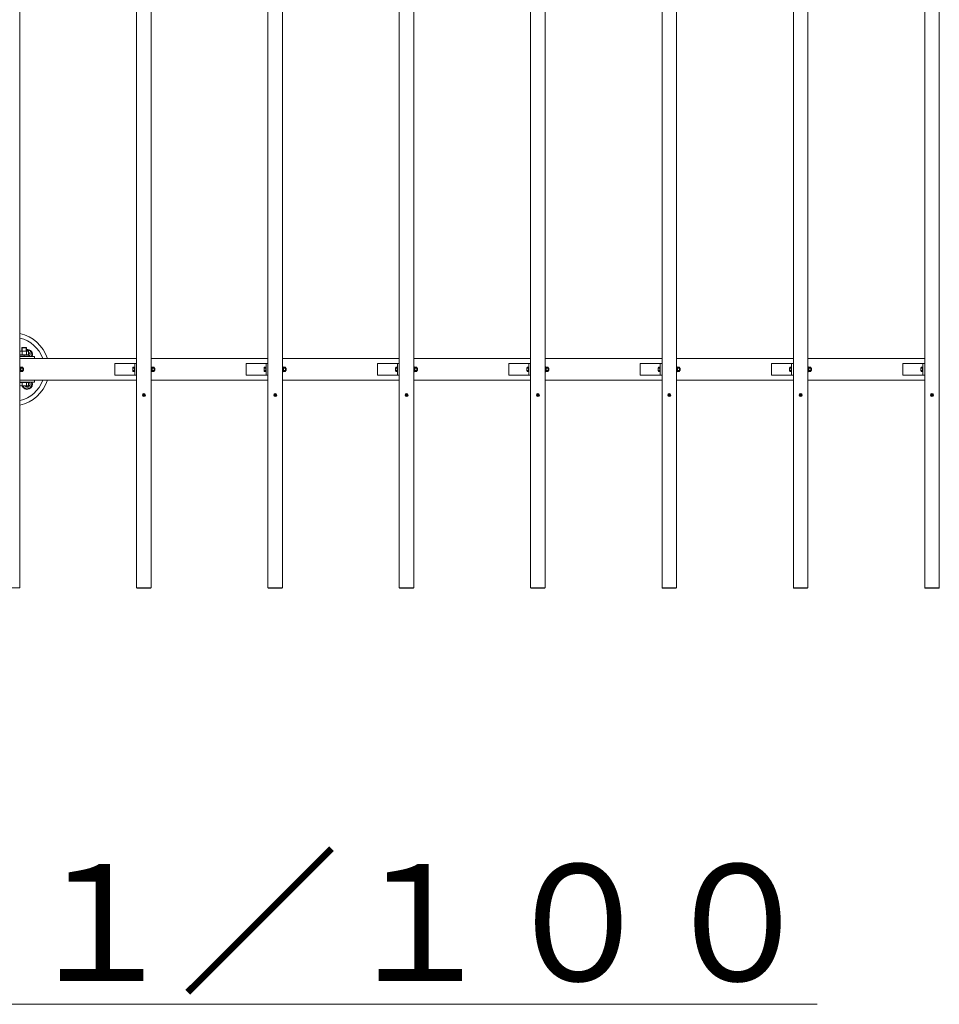
# Model space of a CAD drawing. Extents: x -29 to 20971, y -13 to 14837.
# Drawn here: x 5074 to 6649, y 9318 to 11005 of the extents above; entities that cross this region are included whole.
import ezdxf

# ---------------------------------------------------------------- set-up
doc = ezdxf.new("R2010")
doc.units = 0
doc.header["$MEASUREMENT"] = 0
for name, color, linetype, lineweight in [('OW', 22, 'CONTINUOUS', 18), ('ボルト・ナット', 8, 'CONTINUOUS', 9), ('外形線', 7, 'CONTINUOUS', 18), ('文字', 4, 'CONTINUOUS', 18), ('構造', 4, 'CONTINUOUS', 18)]:
    doc.layers.add(name, color=color, linetype=linetype, lineweight=lineweight)
doc.styles.get("Standard").update_dxf_attribs({"font": 'TXT.SHX', "bigfont": 'bigfont.shx'})

msp = doc.modelspace()

# ---------------------------------------------------------------- linework, layer by layer
at = {"layer": 'OW'}
for p, q in [((5073.84, 12029.99), (5073.84, 10031.59)), ((5273.84, 12029.99), (5273.84, 10031.59)), ((5298.84, 12029.99), (5298.84, 10031.59)), ((5498.84, 12029.99), (5498.84, 10031.59)), ((5523.84, 12029.99), (5523.84, 10031.59)), ((5723.84, 12029.99), (5723.84, 10031.59)), ((5748.84, 12029.99), (5748.84, 10031.59)), ((5948.84, 12029.99), (5948.84, 10031.59)), ((5973.84, 12029.99), (5973.84, 10031.59)), ((6173.84, 12029.99), (6173.84, 10031.59)), ((6198.84, 12029.99), (6198.84, 10031.59)), ((6398.84, 12029.99), (6398.84, 10031.59)), ((6423.84, 12029.99), (6423.84, 10031.59)), ((6623.84, 12029.99), (6623.84, 10031.59)), ((6648.84, 12029.99), (6648.84, 10031.59)), ((5048.84, 10031.59), (5073.84, 10031.59)), ((5273.84, 10031.59), (5298.84, 10031.59)), ((5274.34, 10031.59), (5274.34, 10030.79)), ((5274.34, 10030.79), (5298.34, 10030.79)), ((5275.84, 10031.59), (5275.84, 10030.79)), ((5296.84, 10031.59), (5296.84, 10030.79)), ((5298.34, 10031.59), (5298.34, 10030.79)), ((5498.84, 10031.59), (5523.84, 10031.59)), ((5499.34, 10031.59), (5499.34, 10030.79)), ((5499.34, 10030.79), (5523.34, 10030.79)), ((5500.84, 10031.59), (5500.84, 10030.79)), ((5521.84, 10031.59), (5521.84, 10030.79)), ((5523.34, 10031.59), (5523.34, 10030.79)), ((5723.84, 10031.59), (5748.84, 10031.59)), ((5724.34, 10031.59), (5724.34, 10030.79)), ((5724.34, 10030.79), (5748.34, 10030.79)), ((5725.84, 10031.59), (5725.84, 10030.79)), ((5746.84, 10031.59), (5746.84, 10030.79)), ((5748.34, 10031.59), (5748.34, 10030.79)), ((5948.84, 10031.59), (5973.84, 10031.59)), ((5949.34, 10031.59), (5949.34, 10030.79)), ((5949.34, 10030.79), (5973.34, 10030.79)), ((5950.84, 10031.59), (5950.84, 10030.79)), ((5971.84, 10031.59), (5971.84, 10030.79)), ((5973.34, 10031.59), (5973.34, 10030.79)), ((6173.84, 10031.59), (6198.84, 10031.59)), ((6174.34, 10031.59), (6174.34, 10030.79)), ((6174.34, 10030.79), (6198.34, 10030.79)), ((6175.84, 10031.59), (6175.84, 10030.79)), ((6196.84, 10031.59), (6196.84, 10030.79)), ((6198.34, 10031.59), (6198.34, 10030.79)), ((6398.84, 10031.59), (6423.84, 10031.59)), ((6399.34, 10031.59), (6399.34, 10030.79)), ((6399.34, 10030.79), (6423.34, 10030.79)), ((6400.84, 10031.59), (6400.84, 10030.79)), ((6421.84, 10031.59), (6421.84, 10030.79)), ((6423.34, 10031.59), (6423.34, 10030.79)), ((6623.84, 10031.59), (6648.84, 10031.59)), ((6624.34, 10031.59), (6624.34, 10030.79)), ((6624.34, 10030.79), (6648.34, 10030.79)), ((6625.84, 10031.59), (6625.84, 10030.79)), ((6646.84, 10031.59), (6646.84, 10030.79)), ((6648.34, 10031.59), (6648.34, 10030.79))]:
    msp.add_line(p, q, dxfattribs=at)
at = {"layer": 'ボルト・ナット'}
for p, q in [((5073.84, 10436.46), (5074.84, 10437.04)), ((5073.84, 10431.11), (5074.84, 10430.54)), ((5074.84, 10437.04), (5087.84, 10437.04)), ((5074.84, 10430.54), (5087.84, 10430.54)), ((5077.97, 10443.04), (5077.34, 10442.41)), ((5077.34, 10442.41), (5077.34, 10437.04)), ((5077.59, 10436.46), (5077.59, 10431.12)), ((5077.97, 10443.04), (5077.97, 10437.04)), ((5084.72, 10443.04), (5084.72, 10437.04)), ((5085.34, 10442.41), (5084.72, 10443.04)), ((5085.1, 10436.46), (5085.1, 10431.12)), ((5085.34, 10442.41), (5085.34, 10437.04)), ((5090.67, 10438.29), (5085.34, 10438.29)), ((5088.85, 10436.46), (5087.84, 10437.04)), ((5088.85, 10431.12), (5087.84, 10430.54)), ((5088.85, 10436.46), (5088.85, 10431.12)), ((5090.67, 10438.29), (5095.01, 10430.79)), ((5093.13, 10427.54), (5095.01, 10430.79)), ((5075.94, 10409.54), (5075.64, 10409.04)), ((5075.64, 10402.54), (5075.64, 10409.04)), ((5075.94, 10402.03), (5075.64, 10402.54)), ((5078.6, 10409.54), (5075.94, 10409.54)), ((5078.6, 10407.66), (5075.94, 10407.66)), ((5078.6, 10403.91), (5075.94, 10403.91)), ((5078.6, 10402.03), (5075.94, 10402.03)), ((5078.6, 10409.54), (5078.89, 10409.04)), ((5078.6, 10402.03), (5078.89, 10402.54)), ((5078.89, 10402.54), (5078.89, 10409.04)), ((5079.73, 10407.79), (5078.89, 10407.79)), ((5080.04, 10407.47), (5078.89, 10407.47)), ((5080.04, 10404.1), (5078.89, 10404.1)), ((5079.73, 10403.79), (5078.89, 10403.79)), ((5079.73, 10407.79), (5080.04, 10407.47)), ((5080.04, 10404.1), (5079.73, 10403.79)), ((5300.94, 10409.54), (5300.64, 10409.04)), ((5300.64, 10402.54), (5300.64, 10409.04)), ((5300.94, 10402.03), (5300.64, 10402.54)), ((5303.6, 10409.54), (5300.94, 10409.54)), ((5303.6, 10407.66), (5300.94, 10407.66)), ((5303.6, 10403.91), (5300.94, 10403.91)), ((5303.6, 10402.03), (5300.94, 10402.03)), ((5303.6, 10409.54), (5303.89, 10409.04)), ((5303.6, 10402.03), (5303.89, 10402.54)), ((5303.89, 10402.54), (5303.89, 10409.04)), ((5304.73, 10407.79), (5303.89, 10407.79)), ((5305.04, 10407.47), (5303.89, 10407.47)), ((5305.04, 10404.1), (5303.89, 10404.1)), ((5304.73, 10403.79), (5303.89, 10403.79)), ((5304.73, 10407.79), (5305.04, 10407.47)), ((5305.04, 10404.1), (5304.73, 10403.79)), ((5525.94, 10409.54), (5525.64, 10409.04)), ((5525.64, 10402.54), (5525.64, 10409.04)), ((5525.94, 10402.03), (5525.64, 10402.54)), ((5528.6, 10409.54), (5525.94, 10409.54)), ((5528.6, 10407.66), (5525.94, 10407.66)), ((5528.6, 10403.91), (5525.94, 10403.91)), ((5528.6, 10402.03), (5525.94, 10402.03)), ((5528.6, 10409.54), (5528.89, 10409.04)), ((5528.6, 10402.03), (5528.89, 10402.54)), ((5528.89, 10402.54), (5528.89, 10409.04)), ((5529.73, 10407.79), (5528.89, 10407.79)), ((5530.04, 10407.47), (5528.89, 10407.47)), ((5530.04, 10404.1), (5528.89, 10404.1)), ((5529.73, 10403.79), (5528.89, 10403.79)), ((5529.73, 10407.79), (5530.04, 10407.47)), ((5530.04, 10404.1), (5529.73, 10403.79)), ((5750.94, 10409.54), (5750.64, 10409.04)), ((5750.64, 10402.54), (5750.64, 10409.04)), ((5750.94, 10402.03), (5750.64, 10402.54)), ((5753.6, 10409.54), (5750.94, 10409.54)), ((5753.6, 10407.66), (5750.94, 10407.66)), ((5753.6, 10403.91), (5750.94, 10403.91)), ((5753.6, 10402.03), (5750.94, 10402.03)), ((5753.6, 10409.54), (5753.89, 10409.04)), ((5753.6, 10402.03), (5753.89, 10402.54)), ((5753.89, 10402.54), (5753.89, 10409.04)), ((5754.73, 10407.79), (5753.89, 10407.79)), ((5755.04, 10407.47), (5753.89, 10407.47)), ((5755.04, 10404.1), (5753.89, 10404.1)), ((5754.73, 10403.79), (5753.89, 10403.79)), ((5754.73, 10407.79), (5755.04, 10407.47)), ((5755.04, 10404.1), (5754.73, 10403.79)), ((5975.94, 10409.54), (5975.64, 10409.04)), ((5975.64, 10402.54), (5975.64, 10409.04)), ((5975.94, 10402.03), (5975.64, 10402.54)), ((5978.6, 10409.54), (5975.94, 10409.54)), ((5978.6, 10407.66), (5975.94, 10407.66)), ((5978.6, 10403.91), (5975.94, 10403.91)), ((5978.6, 10402.03), (5975.94, 10402.03)), ((5978.6, 10409.54), (5978.89, 10409.04)), ((5978.6, 10402.03), (5978.89, 10402.54)), ((5978.89, 10402.54), (5978.89, 10409.04)), ((5979.73, 10407.79), (5978.89, 10407.79)), ((5980.04, 10407.47), (5978.89, 10407.47)), ((5980.04, 10404.1), (5978.89, 10404.1)), ((5979.73, 10403.79), (5978.89, 10403.79)), ((5979.73, 10407.79), (5980.04, 10407.47)), ((5980.04, 10404.1), (5979.73, 10403.79)), ((6200.94, 10409.54), (6200.64, 10409.04)), ((6200.64, 10402.54), (6200.64, 10409.04)), ((6200.94, 10402.03), (6200.64, 10402.54)), ((6203.6, 10409.54), (6200.94, 10409.54)), ((6203.6, 10407.66), (6200.94, 10407.66)), ((6203.6, 10403.91), (6200.94, 10403.91)), ((6203.6, 10402.03), (6200.94, 10402.03)), ((6203.6, 10409.54), (6203.89, 10409.04)), ((6203.6, 10402.03), (6203.89, 10402.54)), ((6203.89, 10402.54), (6203.89, 10409.04)), ((6204.73, 10407.79), (6203.89, 10407.79)), ((6205.04, 10407.47), (6203.89, 10407.47)), ((6205.04, 10404.1), (6203.89, 10404.1)), ((6204.73, 10403.79), (6203.89, 10403.79)), ((6204.73, 10407.79), (6205.04, 10407.47)), ((6205.04, 10404.1), (6204.73, 10403.79)), ((6425.94, 10409.54), (6425.64, 10409.04)), ((6425.64, 10402.54), (6425.64, 10409.04)), ((6425.94, 10402.03), (6425.64, 10402.54)), ((6428.6, 10409.54), (6425.94, 10409.54)), ((6428.6, 10407.66), (6425.94, 10407.66)), ((6428.6, 10403.91), (6425.94, 10403.91)), ((6428.6, 10402.03), (6425.94, 10402.03)), ((6428.6, 10409.54), (6428.89, 10409.04)), ((6428.6, 10402.03), (6428.89, 10402.54)), ((6428.89, 10402.54), (6428.89, 10409.04)), ((6429.73, 10407.79), (6428.89, 10407.79)), ((6430.04, 10407.47), (6428.89, 10407.47)), ((6430.04, 10404.1), (6428.89, 10404.1)), ((6429.73, 10403.79), (6428.89, 10403.79)), ((6429.73, 10407.79), (6430.04, 10407.47)), ((6430.04, 10404.1), (6429.73, 10403.79)), ((5090.67, 10373.29), (5095.01, 10380.79)), ((5093.13, 10384.04), (5095.01, 10380.79)), ((5082.01, 10373.29), (5079.56, 10377.54)), ((5090.67, 10373.29), (5082.01, 10373.29)), ((5285.97, 10361.86), (5285.22, 10362.61)), ((5285.22, 10360.96), (5285.97, 10361.71)), ((5286.27, 10362.16), (5285.52, 10362.91)), ((5285.52, 10360.66), (5286.27, 10361.41)), ((5286.42, 10362.16), (5287.17, 10362.91)), ((5287.17, 10360.66), (5286.42, 10361.41)), ((5286.72, 10361.86), (5287.47, 10362.61)), ((5286.72, 10361.71), (5287.47, 10360.96)), ((5510.97, 10361.86), (5510.22, 10362.61)), ((5510.22, 10360.96), (5510.97, 10361.71)), ((5511.27, 10362.16), (5510.52, 10362.91)), ((5510.52, 10360.66), (5511.27, 10361.41)), ((5511.42, 10362.16), (5512.17, 10362.91)), ((5512.17, 10360.66), (5511.42, 10361.41)), ((5511.72, 10361.86), (5512.47, 10362.61)), ((5511.72, 10361.71), (5512.47, 10360.96)), ((5735.97, 10361.86), (5735.22, 10362.61)), ((5735.22, 10360.96), (5735.97, 10361.71)), ((5736.27, 10362.16), (5735.52, 10362.91)), ((5735.52, 10360.66), (5736.27, 10361.41)), ((5736.42, 10362.16), (5737.17, 10362.91)), ((5737.17, 10360.66), (5736.42, 10361.41)), ((5736.72, 10361.86), (5737.47, 10362.61)), ((5736.72, 10361.71), (5737.47, 10360.96)), ((5960.97, 10361.86), (5960.22, 10362.61)), ((5960.22, 10360.96), (5960.97, 10361.71)), ((5961.27, 10362.16), (5960.52, 10362.91)), ((5960.52, 10360.66), (5961.27, 10361.41)), ((5961.42, 10362.16), (5962.17, 10362.91)), ((5962.17, 10360.66), (5961.42, 10361.41)), ((5961.72, 10361.86), (5962.47, 10362.61)), ((5961.72, 10361.71), (5962.47, 10360.96)), ((6185.97, 10361.86), (6185.22, 10362.61)), ((6185.22, 10360.96), (6185.97, 10361.71)), ((6186.27, 10362.16), (6185.52, 10362.91)), ((6185.52, 10360.66), (6186.27, 10361.41)), ((6186.42, 10362.16), (6187.17, 10362.91)), ((6187.17, 10360.66), (6186.42, 10361.41)), ((6186.72, 10361.86), (6187.47, 10362.61)), ((6186.72, 10361.71), (6187.47, 10360.96)), ((6410.97, 10361.86), (6410.22, 10362.61)), ((6410.22, 10360.96), (6410.97, 10361.71)), ((6411.27, 10362.16), (6410.52, 10362.91)), ((6410.52, 10360.66), (6411.27, 10361.41)), ((6411.42, 10362.16), (6412.17, 10362.91)), ((6412.17, 10360.66), (6411.42, 10361.41)), ((6411.72, 10361.86), (6412.47, 10362.61)), ((6411.72, 10361.71), (6412.47, 10360.96)), ((6635.97, 10361.86), (6635.22, 10362.61)), ((6635.22, 10360.96), (6635.97, 10361.71)), ((6636.27, 10362.16), (6635.52, 10362.91)), ((6635.52, 10360.66), (6636.27, 10361.41)), ((6636.42, 10362.16), (6637.17, 10362.91)), ((6637.17, 10360.66), (6636.42, 10361.41)), ((6636.72, 10361.86), (6637.47, 10362.61)), ((6636.72, 10361.71), (6637.47, 10360.96))]:
    msp.add_line(p, q, dxfattribs=at)
at = {"layer": 'ボルト・ナット', "ltscale": 0.5}
for p, q in [((5089.04, 10430.54), (5073.84, 10430.54)), ((5073.84, 10428.54), (5089.04, 10428.54)), ((5073.84, 10428.54), (5089.84, 10428.54)), ((5077.34, 10442.41), (5085.34, 10442.41)), ((5077.97, 10443.04), (5084.72, 10443.04)), ((5081.96, 10428.54), (5080.68, 10430.54)), ((5089.04, 10428.54), (5089.04, 10430.54)), ((5089.84, 10427.54), (5089.84, 10428.54)), ((5073.84, 10427.54), (5089.84, 10427.54)), ((5073.84, 10401.54), (5073.84, 10410.04)), ((5073.84, 10410.04), (5074.64, 10410.04)), ((5073.84, 10401.54), (5074.64, 10401.54)), ((5074.64, 10401.54), (5074.64, 10410.04)), ((5074.64, 10401.94), (5074.64, 10409.64)), ((5074.64, 10409.64), (5075.64, 10409.64)), ((5074.64, 10406.1), (5075.64, 10405.45)), ((5074.64, 10401.94), (5075.64, 10401.94)), ((5075.64, 10409.64), (5075.64, 10401.94)), ((5079.73, 10403.79), (5079.73, 10407.79)), ((5080.04, 10404.1), (5080.04, 10407.47)), ((5267.29, 10408.6), (5267.29, 10402.97)), ((5267.64, 10409.54), (5270.04, 10409.54)), ((5267.64, 10407.66), (5270.04, 10407.66)), ((5267.64, 10403.91), (5270.04, 10403.91)), ((5267.64, 10402.03), (5270.04, 10402.03)), ((5270.04, 10410.04), (5270.84, 10410.04)), ((5270.04, 10410.04), (5270.04, 10401.54)), ((5270.04, 10409.54), (5270.04, 10402.03)), ((5270.04, 10401.54), (5270.84, 10401.54)), ((5270.84, 10410.04), (5270.84, 10401.54)), ((5298.84, 10401.54), (5298.84, 10410.04)), ((5298.84, 10410.04), (5299.64, 10410.04)), ((5298.84, 10401.54), (5299.64, 10401.54)), ((5299.64, 10401.54), (5299.64, 10410.04)), ((5299.64, 10401.94), (5299.64, 10409.64)), ((5299.64, 10409.64), (5300.64, 10409.64)), ((5299.64, 10406.1), (5300.64, 10405.45)), ((5299.64, 10401.94), (5300.64, 10401.94)), ((5300.64, 10409.64), (5300.64, 10401.94)), ((5304.73, 10403.79), (5304.73, 10407.79)), ((5305.04, 10404.1), (5305.04, 10407.47)), ((5492.29, 10408.6), (5492.29, 10402.97)), ((5492.64, 10409.54), (5495.04, 10409.54)), ((5492.64, 10407.66), (5495.04, 10407.66)), ((5492.64, 10403.91), (5495.04, 10403.91)), ((5492.64, 10402.03), (5495.04, 10402.03)), ((5495.04, 10410.04), (5495.84, 10410.04)), ((5495.04, 10410.04), (5495.04, 10401.54)), ((5495.04, 10409.54), (5495.04, 10402.03)), ((5495.04, 10401.54), (5495.84, 10401.54)), ((5495.84, 10410.04), (5495.84, 10401.54)), ((5523.84, 10401.54), (5523.84, 10410.04)), ((5523.84, 10410.04), (5524.64, 10410.04)), ((5523.84, 10401.54), (5524.64, 10401.54)), ((5524.64, 10401.54), (5524.64, 10410.04)), ((5524.64, 10401.94), (5524.64, 10409.64)), ((5524.64, 10409.64), (5525.64, 10409.64)), ((5524.64, 10406.1), (5525.64, 10405.45)), ((5524.64, 10401.94), (5525.64, 10401.94)), ((5525.64, 10409.64), (5525.64, 10401.94)), ((5529.73, 10403.79), (5529.73, 10407.79)), ((5530.04, 10404.1), (5530.04, 10407.47)), ((5717.29, 10408.6), (5717.29, 10402.97)), ((5717.64, 10409.54), (5720.04, 10409.54)), ((5717.64, 10407.66), (5720.04, 10407.66)), ((5717.64, 10403.91), (5720.04, 10403.91)), ((5717.64, 10402.03), (5720.04, 10402.03)), ((5720.04, 10410.04), (5720.84, 10410.04)), ((5720.04, 10410.04), (5720.04, 10401.54)), ((5720.04, 10409.54), (5720.04, 10402.03)), ((5720.04, 10401.54), (5720.84, 10401.54)), ((5720.84, 10410.04), (5720.84, 10401.54)), ((5748.84, 10401.54), (5748.84, 10410.04)), ((5748.84, 10410.04), (5749.64, 10410.04)), ((5748.84, 10401.54), (5749.64, 10401.54)), ((5749.64, 10401.54), (5749.64, 10410.04)), ((5749.64, 10401.94), (5749.64, 10409.64)), ((5749.64, 10409.64), (5750.64, 10409.64)), ((5749.64, 10406.1), (5750.64, 10405.45)), ((5749.64, 10401.94), (5750.64, 10401.94)), ((5750.64, 10409.64), (5750.64, 10401.94)), ((5754.73, 10403.79), (5754.73, 10407.79)), ((5755.04, 10404.1), (5755.04, 10407.47)), ((5942.29, 10408.6), (5942.29, 10402.97)), ((5942.64, 10409.54), (5945.04, 10409.54)), ((5942.64, 10407.66), (5945.04, 10407.66)), ((5942.64, 10403.91), (5945.04, 10403.91)), ((5942.64, 10402.03), (5945.04, 10402.03)), ((5945.04, 10410.04), (5945.84, 10410.04)), ((5945.04, 10410.04), (5945.04, 10401.54)), ((5945.04, 10409.54), (5945.04, 10402.03)), ((5945.04, 10401.54), (5945.84, 10401.54)), ((5945.84, 10410.04), (5945.84, 10401.54)), ((5973.84, 10401.54), (5973.84, 10410.04)), ((5973.84, 10410.04), (5974.64, 10410.04)), ((5973.84, 10401.54), (5974.64, 10401.54)), ((5974.64, 10401.54), (5974.64, 10410.04)), ((5974.64, 10401.94), (5974.64, 10409.64)), ((5974.64, 10409.64), (5975.64, 10409.64)), ((5974.64, 10406.1), (5975.64, 10405.45)), ((5974.64, 10401.94), (5975.64, 10401.94)), ((5975.64, 10409.64), (5975.64, 10401.94)), ((5979.73, 10403.79), (5979.73, 10407.79)), ((5980.04, 10404.1), (5980.04, 10407.47)), ((6167.29, 10408.6), (6167.29, 10402.97)), ((6167.64, 10409.54), (6170.04, 10409.54)), ((6167.64, 10407.66), (6170.04, 10407.66)), ((6167.64, 10403.91), (6170.04, 10403.91)), ((6167.64, 10402.03), (6170.04, 10402.03)), ((6170.04, 10410.04), (6170.84, 10410.04)), ((6170.04, 10410.04), (6170.04, 10401.54)), ((6170.04, 10409.54), (6170.04, 10402.03)), ((6170.04, 10401.54), (6170.84, 10401.54)), ((6170.84, 10410.04), (6170.84, 10401.54)), ((6198.84, 10401.54), (6198.84, 10410.04)), ((6198.84, 10410.04), (6199.64, 10410.04)), ((6198.84, 10401.54), (6199.64, 10401.54)), ((6199.64, 10401.54), (6199.64, 10410.04)), ((6199.64, 10401.94), (6199.64, 10409.64)), ((6199.64, 10409.64), (6200.64, 10409.64)), ((6199.64, 10406.1), (6200.64, 10405.45)), ((6199.64, 10401.94), (6200.64, 10401.94)), ((6200.64, 10409.64), (6200.64, 10401.94)), ((6204.73, 10403.79), (6204.73, 10407.79)), ((6205.04, 10404.1), (6205.04, 10407.47)), ((6392.29, 10408.6), (6392.29, 10402.97)), ((6392.64, 10409.54), (6395.04, 10409.54)), ((6392.64, 10407.66), (6395.04, 10407.66)), ((6392.64, 10403.91), (6395.04, 10403.91)), ((6392.64, 10402.03), (6395.04, 10402.03)), ((6395.04, 10410.04), (6395.84, 10410.04)), ((6395.04, 10410.04), (6395.04, 10401.54)), ((6395.04, 10409.54), (6395.04, 10402.03)), ((6395.04, 10401.54), (6395.84, 10401.54)), ((6395.84, 10410.04), (6395.84, 10401.54)), ((6423.84, 10401.54), (6423.84, 10410.04)), ((6423.84, 10410.04), (6424.64, 10410.04)), ((6423.84, 10401.54), (6424.64, 10401.54)), ((6424.64, 10401.54), (6424.64, 10410.04)), ((6424.64, 10401.94), (6424.64, 10409.64)), ((6424.64, 10409.64), (6425.64, 10409.64)), ((6424.64, 10406.1), (6425.64, 10405.45)), ((6424.64, 10401.94), (6425.64, 10401.94)), ((6425.64, 10409.64), (6425.64, 10401.94)), ((6429.73, 10403.79), (6429.73, 10407.79)), ((6430.04, 10404.1), (6430.04, 10407.47)), ((6617.29, 10408.6), (6617.29, 10402.97)), ((6617.64, 10409.54), (6620.04, 10409.54)), ((6617.64, 10407.66), (6620.04, 10407.66)), ((6617.64, 10403.91), (6620.04, 10403.91)), ((6617.64, 10402.03), (6620.04, 10402.03)), ((6620.04, 10410.04), (6620.84, 10410.04)), ((6620.04, 10410.04), (6620.04, 10401.54)), ((6620.04, 10409.54), (6620.04, 10402.03)), ((6620.04, 10401.54), (6620.84, 10401.54)), ((6620.84, 10410.04), (6620.84, 10401.54)), ((5089.84, 10384.04), (5073.84, 10384.04)), ((5088.85, 10383.04), (5073.84, 10383.04)), ((5089.84, 10383.04), (5073.84, 10383.04)), ((5077.59, 10378.22), (5077.59, 10383.04)), ((5085.1, 10378.22), (5085.1, 10383.04)), ((5088.85, 10378.22), (5088.85, 10383.04)), ((5089.84, 10383.04), (5089.84, 10384.04)), ((5086.97, 10377.54), (5075.72, 10377.54))]:
    msp.add_line(p, q, dxfattribs=at)
for centre in [(5286.34, 10361.79), (5511.34, 10361.79), (5736.34, 10361.79), (5961.34, 10361.79), (6186.34, 10361.79), (6411.34, 10361.79), (6636.34, 10361.79)]:
    msp.add_circle(centre, 2.5, dxfattribs=at)
at = {"layer": 'ボルト・ナット'}
for centre in [(5286.34, 10361.79), (5511.34, 10361.79), (5736.34, 10361.79), (5961.34, 10361.79), (6186.34, 10361.79), (6411.34, 10361.79), (6636.34, 10361.79)]:
    msp.add_circle(centre, 2.12, dxfattribs=at)
for centre, radius, start, end in [((5075.72, 10433.71), 3.32, 55.61575, 124.26828), ((5075.72, 10433.86), 3.32, 235.73172, 304.38425), ((5081.34, 10424.62), 12.42, 72.41205, 107.58795), ((5081.34, 10442.96), 12.42, 252.41205, 287.58795), ((5086.97, 10433.71), 3.32, 55.61575, 124.38425), ((5086.97, 10433.86), 3.32, 235.61575, 304.38425), ((5086.34, 10430.79), 9.25, 339.43001, 96.20627), ((5086.34, 10430.79), 5, 319.4584, 59.92649), ((5077.31, 10408.6), 1.66, 145.61575, 214.38425), ((5081.85, 10405.79), 6.21, 162.41205, 197.58795), ((5077.31, 10402.97), 1.66, 145.61575, 214.38425), ((5077.23, 10408.6), 1.66, 325.61575, 34.38425), ((5072.69, 10405.79), 6.21, 342.41205, 17.58795), ((5077.23, 10402.97), 1.66, 325.61575, 34.38425), ((5302.31, 10408.6), 1.66, 145.61575, 214.38425), ((5306.85, 10405.79), 6.21, 162.41205, 197.58795), ((5302.31, 10402.97), 1.66, 145.61575, 214.38425), ((5302.23, 10408.6), 1.66, 325.61575, 34.38425), ((5297.69, 10405.79), 6.21, 342.41205, 17.58795), ((5302.23, 10402.97), 1.66, 325.61575, 34.38425), ((5527.31, 10408.6), 1.66, 145.61575, 214.38425), ((5531.85, 10405.79), 6.21, 162.41205, 197.58795), ((5527.31, 10402.97), 1.66, 145.61575, 214.38425), ((5527.23, 10408.6), 1.66, 325.61575, 34.38425), ((5522.69, 10405.79), 6.21, 342.41205, 17.58795), ((5527.23, 10402.97), 1.66, 325.61575, 34.38425), ((5752.31, 10408.6), 1.66, 145.61575, 214.38425), ((5756.85, 10405.79), 6.21, 162.41205, 197.58795), ((5752.31, 10402.97), 1.66, 145.61575, 214.38425), ((5752.23, 10408.6), 1.66, 325.61575, 34.38425), ((5747.69, 10405.79), 6.21, 342.41205, 17.58795), ((5752.23, 10402.97), 1.66, 325.61575, 34.38425), ((5977.31, 10408.6), 1.66, 145.61575, 214.38425), ((5981.85, 10405.79), 6.21, 162.41205, 197.58795), ((5977.31, 10402.97), 1.66, 145.61575, 214.38425), ((5977.23, 10408.6), 1.66, 325.61575, 34.38425), ((5972.69, 10405.79), 6.21, 342.41205, 17.58795), ((5977.23, 10402.97), 1.66, 325.61575, 34.38425), ((6202.31, 10408.6), 1.66, 145.61575, 214.38425), ((6206.85, 10405.79), 6.21, 162.41205, 197.58795), ((6202.31, 10402.97), 1.66, 145.61575, 214.38425), ((6202.23, 10408.6), 1.66, 325.61575, 34.38425), ((6197.69, 10405.79), 6.21, 342.41205, 17.58795), ((6202.23, 10402.97), 1.66, 325.61575, 34.38425), ((6427.31, 10408.6), 1.66, 145.61575, 214.38425), ((6431.85, 10405.79), 6.21, 162.41205, 197.58795), ((6427.31, 10402.97), 1.66, 145.61575, 214.38425), ((6427.23, 10408.6), 1.66, 325.61575, 34.38425), ((6422.69, 10405.79), 6.21, 342.41205, 17.58795), ((6427.23, 10402.97), 1.66, 325.61575, 34.38425), ((5086.34, 10380.79), 9.25, 200.56999, 20.56999), ((5086.34, 10380.79), 5, 220.5416, 40.5416), ((5285.37, 10362.76), 0.212, 135, 225), ((5285.37, 10362.76), 0.212, 45, 135), ((5285.89, 10361.79), 0.106, 315, 45), ((5286.34, 10362.24), 0.106, 225, 315), ((5286.34, 10361.34), 0.106, 45, 135), ((5286.8, 10361.79), 0.106, 135, 225), ((5287.32, 10362.76), 0.212, 45, 135), ((5287.32, 10362.76), 0.212, 315, 45), ((5510.37, 10362.76), 0.212, 135, 225), ((5510.37, 10362.76), 0.212, 45, 135), ((5510.89, 10361.79), 0.106, 315, 45), ((5511.34, 10362.24), 0.106, 225, 315), ((5511.34, 10361.34), 0.106, 45, 135), ((5511.8, 10361.79), 0.106, 135, 225), ((5512.32, 10362.76), 0.212, 45, 135), ((5512.32, 10362.76), 0.212, 315, 45), ((5735.37, 10362.76), 0.212, 135, 225), ((5735.37, 10362.76), 0.212, 45, 135), ((5735.89, 10361.79), 0.106, 315, 45), ((5736.34, 10362.24), 0.106, 225, 315), ((5736.34, 10361.34), 0.106, 45, 135), ((5736.8, 10361.79), 0.106, 135, 225), ((5737.32, 10362.76), 0.212, 45, 135), ((5737.32, 10362.76), 0.212, 315, 45), ((5960.37, 10362.76), 0.212, 135, 225), ((5960.37, 10362.76), 0.212, 45, 135), ((5960.89, 10361.79), 0.106, 315, 45), ((5961.34, 10362.24), 0.106, 225, 315), ((5961.34, 10361.34), 0.106, 45, 135), ((5961.8, 10361.79), 0.106, 135, 225), ((5962.32, 10362.76), 0.212, 45, 135), ((5962.32, 10362.76), 0.212, 315, 45), ((6185.37, 10362.76), 0.212, 135, 225), ((6185.37, 10362.76), 0.212, 45, 135), ((6185.89, 10361.79), 0.106, 315, 45), ((6186.34, 10362.24), 0.106, 225, 315), ((6186.34, 10361.34), 0.106, 45, 135), ((6186.8, 10361.79), 0.106, 135, 225), ((6187.32, 10362.76), 0.212, 45, 135), ((6187.32, 10362.76), 0.212, 315, 45), ((6410.37, 10362.76), 0.212, 135, 225), ((6410.37, 10362.76), 0.212, 45, 135), ((6410.89, 10361.79), 0.106, 315, 45), ((6411.34, 10362.24), 0.106, 225, 315), ((6411.34, 10361.34), 0.106, 45, 135), ((6411.8, 10361.79), 0.106, 135, 225), ((6412.32, 10362.76), 0.212, 45, 135), ((6412.32, 10362.76), 0.212, 315, 45), ((6635.37, 10362.76), 0.212, 135, 225), ((6635.37, 10362.76), 0.212, 45, 135), ((6635.89, 10361.79), 0.106, 315, 45), ((6636.34, 10362.24), 0.106, 225, 315), ((6636.34, 10361.34), 0.106, 45, 135), ((6636.8, 10361.79), 0.106, 135, 225), ((6637.32, 10362.76), 0.212, 45, 135), ((6637.32, 10362.76), 0.212, 315, 45), ((5285.37, 10360.81), 0.212, 135, 225), ((5285.37, 10360.81), 0.212, 225, 315), ((5287.32, 10360.81), 0.212, 225, 315), ((5287.32, 10360.81), 0.212, 315, 45), ((5510.37, 10360.81), 0.212, 135, 225), ((5510.37, 10360.81), 0.212, 225, 315), ((5512.32, 10360.81), 0.212, 225, 315), ((5512.32, 10360.81), 0.212, 315, 45), ((5735.37, 10360.81), 0.212, 135, 225), ((5735.37, 10360.81), 0.212, 225, 315), ((5737.32, 10360.81), 0.212, 225, 315), ((5737.32, 10360.81), 0.212, 315, 45), ((5960.37, 10360.81), 0.212, 135, 225), ((5960.37, 10360.81), 0.212, 225, 315), ((5962.32, 10360.81), 0.212, 225, 315), ((5962.32, 10360.81), 0.212, 315, 45), ((6185.37, 10360.81), 0.212, 135, 225), ((6185.37, 10360.81), 0.212, 225, 315), ((6187.32, 10360.81), 0.212, 225, 315), ((6187.32, 10360.81), 0.212, 315, 45), ((6410.37, 10360.81), 0.212, 135, 225), ((6410.37, 10360.81), 0.212, 225, 315), ((6412.32, 10360.81), 0.212, 225, 315), ((6412.32, 10360.81), 0.212, 315, 45), ((6635.37, 10360.81), 0.212, 135, 225), ((6635.37, 10360.81), 0.212, 225, 315), ((6637.32, 10360.81), 0.212, 225, 315), ((6637.32, 10360.81), 0.212, 315, 45)]:
    msp.add_arc(centre, radius, start, end, dxfattribs=at)
at = {"layer": 'ボルト・ナット', "ltscale": 0.5}
for centre, radius, start, end in [((5268.75, 10408.6), 1.46, 140, 220), ((5272.62, 10405.79), 5.33, 159.37179, 200.62821), ((5268.75, 10402.97), 1.46, 140, 220), ((5493.75, 10408.6), 1.46, 140, 220), ((5497.62, 10405.79), 5.33, 159.37179, 200.62821), ((5493.75, 10402.97), 1.46, 140, 220), ((5718.75, 10408.6), 1.46, 140, 220), ((5722.62, 10405.79), 5.33, 159.37179, 200.62821), ((5718.75, 10402.97), 1.46, 140, 220), ((5943.75, 10408.6), 1.46, 140, 220), ((5947.62, 10405.79), 5.33, 159.37179, 200.62821), ((5943.75, 10402.97), 1.46, 140, 220), ((6168.75, 10408.6), 1.46, 140, 220), ((6172.62, 10405.79), 5.33, 159.37179, 200.62821), ((6168.75, 10402.97), 1.46, 140, 220), ((6393.75, 10408.6), 1.46, 140, 220), ((6397.62, 10405.79), 5.33, 159.37179, 200.62821), ((6393.75, 10402.97), 1.46, 140, 220), ((6618.75, 10408.6), 1.46, 140, 220), ((6622.62, 10405.79), 5.33, 159.37179, 200.62821), ((6618.75, 10402.97), 1.46, 140, 220), ((5075.72, 10380.46), 2.92, 230.14214, 310), ((5081.34, 10388.19), 10.65, 249.37179, 290.62821), ((5086.97, 10380.46), 2.92, 230, 310)]:
    msp.add_arc(centre, radius, start, end, dxfattribs=at)
at = {"layer": '外形線'}
for start, end in [(17.4576, 78.46304), (281.53696, 342.5424)]:
    msp.add_arc((5061.34, 10405.79), 62.5, start, end, dxfattribs=at)
at = {"layer": '構造', "ltscale": 0.5}
for p, q in [((5073.84, 10427.54), (5099.04, 10427.54)), ((5073.84, 10424.54), (5273.84, 10424.54)), ((5099.04, 10427.54), (5099.04, 10424.54)), ((5270.84, 10415.79), (5236.34, 10415.79)), ((5236.34, 10395.79), (5236.34, 10415.79)), ((5270.84, 10415.79), (5273.84, 10415.79)), ((5298.84, 10424.54), (5498.84, 10424.54)), ((5495.84, 10415.79), (5461.34, 10415.79)), ((5461.34, 10395.79), (5461.34, 10415.79)), ((5495.84, 10415.79), (5498.84, 10415.79)), ((5523.84, 10424.54), (5723.84, 10424.54)), ((5720.84, 10415.79), (5686.34, 10415.79)), ((5686.34, 10395.79), (5686.34, 10415.79)), ((5720.84, 10415.79), (5723.84, 10415.79)), ((5748.84, 10424.54), (5948.84, 10424.54)), ((5945.84, 10415.79), (5911.34, 10415.79)), ((5911.34, 10395.79), (5911.34, 10415.79)), ((5945.84, 10415.79), (5948.84, 10415.79)), ((5973.84, 10424.54), (6173.84, 10424.54)), ((6170.84, 10415.79), (6136.34, 10415.79)), ((6136.34, 10395.79), (6136.34, 10415.79)), ((6170.84, 10415.79), (6173.84, 10415.79)), ((6198.84, 10424.54), (6398.84, 10424.54)), ((6395.84, 10415.79), (6361.34, 10415.79)), ((6361.34, 10395.79), (6361.34, 10415.79)), ((6395.84, 10415.79), (6398.84, 10415.79)), ((6423.84, 10424.54), (6623.84, 10424.54)), ((6620.84, 10415.79), (6586.34, 10415.79)), ((6586.34, 10395.79), (6586.34, 10415.79)), ((6620.84, 10415.79), (6623.84, 10415.79)), ((5270.84, 10395.79), (5236.34, 10395.79)), ((5270.84, 10395.79), (5273.84, 10395.79)), ((5495.84, 10395.79), (5461.34, 10395.79)), ((5495.84, 10395.79), (5498.84, 10395.79)), ((5720.84, 10395.79), (5686.34, 10395.79)), ((5720.84, 10395.79), (5723.84, 10395.79)), ((5945.84, 10395.79), (5911.34, 10395.79)), ((5945.84, 10395.79), (5948.84, 10395.79)), ((6170.84, 10395.79), (6136.34, 10395.79)), ((6170.84, 10395.79), (6173.84, 10395.79)), ((6395.84, 10395.79), (6361.34, 10395.79)), ((6395.84, 10395.79), (6398.84, 10395.79)), ((6620.84, 10395.79), (6586.34, 10395.79)), ((6620.84, 10395.79), (6623.84, 10395.79)), ((5073.84, 10387.04), (5273.84, 10387.04)), ((5099.04, 10384.04), (5073.84, 10384.04)), ((5099.04, 10387.04), (5099.04, 10384.04)), ((5298.84, 10387.04), (5498.84, 10387.04)), ((5523.84, 10387.04), (5723.84, 10387.04)), ((5748.84, 10387.04), (5948.84, 10387.04)), ((5973.84, 10387.04), (6173.84, 10387.04)), ((6198.84, 10387.04), (6398.84, 10387.04)), ((6423.84, 10387.04), (6623.84, 10387.04))]:
    msp.add_line(p, q, dxfattribs=at)
for points in [[(5273.84, 10415.79), (5270.84, 10415.79), (5270.84, 10395.79), (5273.84, 10395.79)], [(5498.84, 10415.79), (5495.84, 10415.79), (5495.84, 10395.79), (5498.84, 10395.79)], [(5723.84, 10415.79), (5720.84, 10415.79), (5720.84, 10395.79), (5723.84, 10395.79)], [(5948.84, 10415.79), (5945.84, 10415.79), (5945.84, 10395.79), (5948.84, 10395.79)], [(6173.84, 10415.79), (6170.84, 10415.79), (6170.84, 10395.79), (6173.84, 10395.79)], [(6398.84, 10415.79), (6395.84, 10415.79), (6395.84, 10395.79), (6398.84, 10395.79)], [(6623.84, 10415.79), (6620.84, 10415.79), (6620.84, 10395.79), (6623.84, 10395.79)]]:
    msp.add_lwpolyline(points, dxfattribs=at)
at = {"layer": '構造'}
for start, end in [(19.93227, 76.86344), (283.13656, 340.06773)]:
    msp.add_arc((5061.34, 10405.79), 55, start, end, dxfattribs=at)

# ---------------------------------------------------------------- texts
at = {"layer": '文字', "insert": (5044.83, 9457.59), "char_height": 200, "attachment_point": 5}
msp.add_mtext('{\\L平面図 Ｓ＝１／１００}', dxfattribs=at)

doc.saveas('drawing.dxf')
